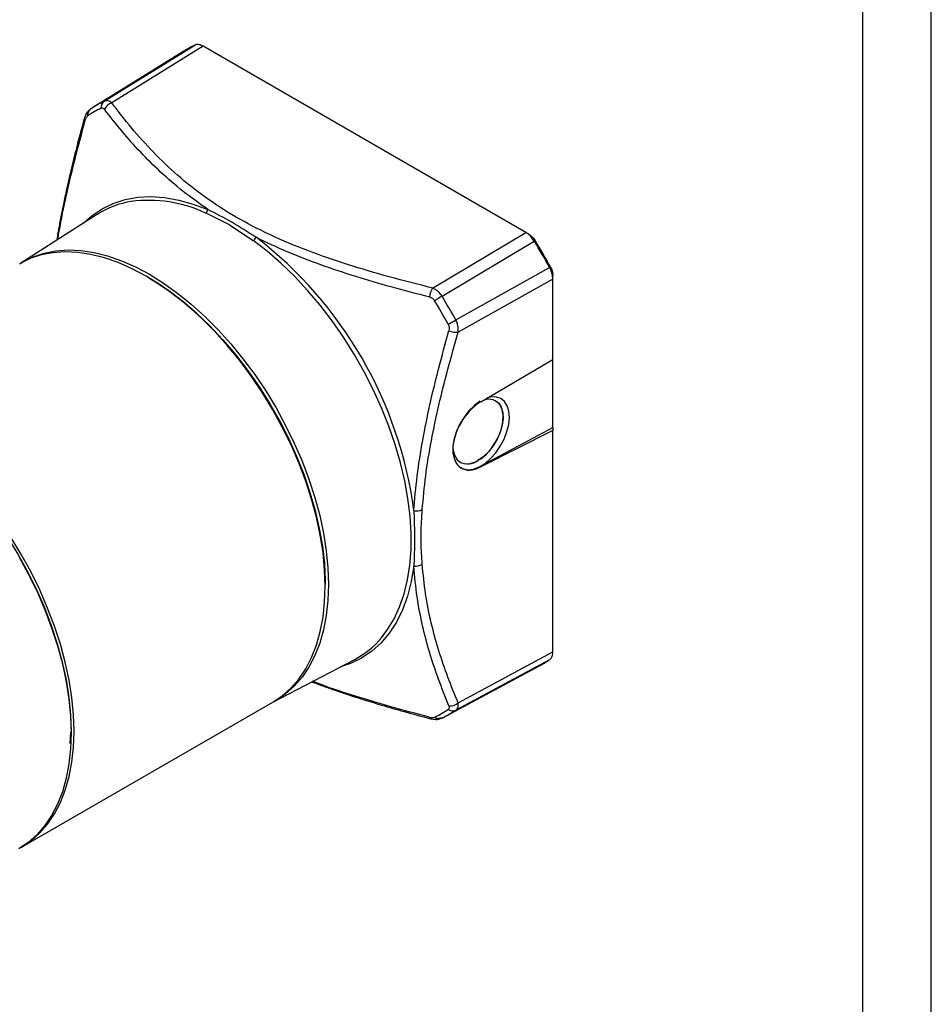
# Model space of a CAD drawing. Units: millimetres. Extents: x 8101 to 8931, y -601 to -52.
# Drawn here: x 8754 to 8877, y -468 to -335 of the extents above; entities that cross this region are included whole.
import ezdxf

# ---------------------------------------------------------------- set-up
doc = ezdxf.new("R2010")
doc.units = ezdxf.units.MM
doc.layers.add('标注线', color=7, linetype='Continuous')

# ---------------------------------------------------------------- blocks, each defined once
blk = doc.blocks.new('PG-120-L2-95-115')
at = {"color": 7, "linetype": 'Continuous', "lineweight": 25}
for p, q in [((70.33, 33.11), (82.55, 40.69)), ((83.7, 40.54), (71.35, 32.89)), ((127.29, 15.38), (83.7, 40.54)), ((81.06, 39.87), (68.95, 32.35)), ((69.43, 17.87), (58.91, 11.17)), ((87.26, 16.43), (84.02, 18.02)), ((87.26, 16.43), (90.44, 14.31)), ((114.68, 7.87), (127.29, 15.38)), ((127.68, 15.15), (127.29, 15.38)), ((127.7, 15.14), (127.68, 15.15)), ((115.97, 6.77), (128.43, 14.2)), ((128.43, 14.2), (128.57, 14.25)), ((130.6, 10.73), (130.49, 10.64)), ((117.82, 3.56), (130.49, 10.64)), ((130.94, 9.06), (130.94, 9.53)), ((130.94, 9.06), (118.14, 1.9)), ((130.94, -1.77), (130.94, 9.06)), ((121.2, -7.49), (130.94, -1.77)), ((130.94, -10.95), (130.94, -1.77)), ((121.09, -16.24), (130.94, -10.95)), ((130.94, -11.35), (121.2, -16.3)), ((130.94, -10.95), (130.94, -11.35)), ((130.94, -41.28), (130.94, -11.35)), ((121.09, -16.24), (121.2, -16.3)), ((100.18, -32.41), (100.18, -32.17)), ((93.1, -48.06), (104.17, -42.29)), ((130.49, -42.35), (117.82, -49.14)), ((118.14, -48.15), (130.94, -41.28)), ((116.46, -49.96), (129.03, -43.23)), ((59.15, -67.66), (93.09, -48.07)), ((115.97, -50.21), (115.52, -50.29)), ((65.85, -52.23), (65.85, -52.03))]:
    blk.add_line(p, q, dxfattribs=at)
at = {"color": 8, "linetype": 'Continuous', "lineweight": 25}
blk.add_line((65.72, -53.64), (65.81, -52.13), dxfattribs=at)
at = {"color": 8, "linetype": 'Continuous', "lineweight": 25, "flags": 128}
for points in [[(67.61, 16.71), (68.69, 17.66), (70.06, 18.59), (71.55, 19.31), (73.15, 19.83), (74.84, 20.14), (76.62, 20.23), (78.47, 20.11), (80.38, 19.77), (82.35, 19.23), (84.34, 18.48)], [(107.79, -39.37), (108.61, -38.28), (109.49, -36.82), (110.23, -35.21), (110.84, -33.45), (111.3, -31.56), (111.61, -29.55), (111.77, -27.44), (111.78, -25.23), (111.65, -22.94), (111.36, -20.58), (110.93, -18.17), (110.35, -15.72), (109.63, -13.25), (108.77, -10.77), (107.79, -8.3), (106.67, -5.85), (105.44, -3.43), (104.1, -1.07), (102.65, 1.22), (101.11, 3.43), (99.48, 5.55), (97.78, 7.56), (96.02, 9.46), (94.2, 11.22), (92.33, 12.84), (90.44, 14.31)], [(66.21, -53.17), (66.24, -52.01), (66.16, -49.77), (65.94, -47.46), (65.57, -45.1), (65.05, -42.69), (64.4, -40.26), (63.6, -37.81), (62.67, -35.36), (61.62, -32.92), (60.44, -30.52), (59.15, -28.17), (57.76, -25.88), (56.27, -23.66), (54.69, -21.53), (53.03, -19.5), (51.31, -17.59), (49.53, -15.8), (47.7, -14.15), (45.84, -12.65), (43.95, -11.3), (42.05, -10.12), (41.26, -9.67)], [(112.15, -29.69), (111.8, -31.79), (111.29, -33.76), (110.63, -35.58), (109.81, -37.25), (108.84, -38.74), (107.72, -40.06), (106.48, -41.18), (105.1, -42.11), (103.61, -42.84), (102.25, -43.29)]]:
    blk.add_lwpolyline(points, dxfattribs=at)
at = {"color": 7, "linetype": 'Continuous', "lineweight": 25, "flags": 128}
for points in [[(93.09, -48.07), (93.09, -48.07), (94.38, -47.2), (95.56, -46.16), (96.61, -44.95), (97.54, -43.57), (98.34, -42.04), (98.99, -40.36), (99.51, -38.54), (99.88, -36.61), (100.1, -34.56), (100.18, -32.41), (100.1, -30.18), (99.88, -27.87), (99.51, -25.51), (98.99, -23.1), (98.34, -20.66), (97.54, -18.21), (96.61, -15.76), (95.56, -13.33), (94.38, -10.93), (93.09, -8.58), (91.7, -6.28), (90.21, -4.06), (88.63, -1.93), (86.97, 0.09), (85.25, 2.01), (83.47, 3.79), (81.64, 5.44), (79.78, 6.95), (77.89, 8.29), (75.99, 9.48), (74.1, 10.48), (72.21, 11.32), (70.35, 11.96), (68.52, 12.42), (66.74, 12.69), (65.02, 12.77), (63.36, 12.65), (61.78, 12.35), (60.29, 11.85), (58.9, 11.17)], [(58.91, 11.17), (59.32, 11.43), (60.72, 12.11), (62.21, 12.61), (63.79, 12.91), (65.44, 13.03), (67.17, 12.95), (68.95, 12.68), (70.78, 12.22), (72.64, 11.57), (74.53, 10.74), (76.43, 9.73)], [(76.21, 9.35), (77.16, 8.78), (79.06, 7.51), (80.94, 6.07), (82.79, 4.48), (84.6, 2.75), (86.36, 0.88), (88.05, -1.1), (89.67, -3.2), (91.21, -5.39), (92.64, -7.67), (93.98, -10.01), (95.2, -12.41), (96.3, -14.84), (97.28, -17.29), (98.12, -19.75), (98.82, -22.2), (99.38, -24.63), (99.79, -27.02), (100.06, -29.35), (100.17, -31.61), (100.18, -32.17)], [(100.18, -32.17), (100.17, -31.61), (100.06, -29.35), (99.79, -27.02), (99.38, -24.63), (98.82, -22.2), (98.12, -19.75), (97.28, -17.29), (96.3, -14.84), (95.2, -12.41), (93.98, -10.01), (92.64, -7.67), (91.21, -5.39), (89.67, -3.2), (88.05, -1.1), (86.36, 0.88), (84.6, 2.75), (82.79, 4.48), (80.94, 6.07), (79.06, 7.51), (77.16, 8.78), (76.21, 9.35)], [(76.43, 9.73), (78.32, 8.55), (80.21, 7.2), (82.07, 5.7), (83.9, 4.05), (85.68, 2.26), (87.41, 0.35), (89.07, -1.68), (90.65, -3.81), (92.14, -6.03), (93.53, -8.32), (94.82, -10.68), (96, -13.08), (97.05, -15.51), (97.98, -17.96), (98.78, -20.41), (99.43, -22.85), (99.95, -25.26), (100.32, -27.62), (100.54, -29.93), (100.62, -32.17), (100.54, -34.32), (100.32, -36.36), (99.95, -38.3), (99.43, -40.12), (98.78, -41.79), (97.98, -43.33), (97.05, -44.7), (96, -45.92), (94.82, -46.96), (93.53, -47.83), (93.1, -48.06)], [(58.77, -28.39), (60.06, -30.74), (61.24, -33.14), (62.29, -35.58), (63.22, -38.03), (64.01, -40.48), (64.67, -42.91), (65.19, -45.32), (65.56, -47.69), (65.78, -49.99), (65.85, -52.23)], [(121.09, -7.43), (120.33, -7.99), (119.6, -8.71), (118.94, -9.55), (118.37, -10.49), (117.92, -11.47), (117.61, -12.47), (117.44, -13.44), (117.43, -14.33), (117.58, -15.13), (117.88, -15.78), (118.31, -16.27), (118.86, -16.57), (119.51, -16.68), (120.23, -16.58), (121, -16.29), (121.77, -15.81), (122.52, -15.16), (123.22, -14.38), (123.83, -13.49), (124.34, -12.52), (124.73, -11.52), (124.97, -10.54), (125.06, -9.6), (124.99, -8.75), (124.77, -8.02), (124.4, -7.45), (123.9, -7.05), (123.3, -6.85), (122.61, -6.84), (122.11, -6.95)], [(117.43, -13.54), (117.48, -14.08), (117.68, -14.78), (118.02, -15.33), (118.49, -15.71), (119.08, -15.88), (119.75, -15.85), (120.46, -15.62), (121.2, -15.2), (121.91, -14.6), (122.58, -13.86), (123.16, -13.01), (123.64, -12.09), (123.98, -11.14), (124.18, -10.21), (124.22, -9.34), (124.1, -8.58), (123.83, -7.94), (123.42, -7.48), (122.88, -7.21), (122.25, -7.13), (121.6, -7.25)], [(123.15, -7.31), (123.62, -7.68), (123.97, -8.23), (124.16, -8.94), (124.2, -9.76), (124.08, -10.66), (123.81, -11.61), (123.4, -12.55), (122.87, -13.44), (122.24, -14.24), (121.54, -14.91), (120.81, -15.42)], [(41.85, -10.44), (43.27, -11.31), (45.17, -12.63), (47.05, -14.11), (48.9, -15.73), (50.7, -17.51), (52.44, -19.41), (54.12, -21.43), (55.72, -23.55), (57.24, -25.77), (58.65, -28.07), (59.96, -30.43), (61.16, -32.84), (62.23, -35.28), (63.17, -37.74), (63.98, -40.21), (64.65, -42.66), (65.17, -45.08), (65.55, -47.46), (65.78, -49.78), (65.85, -52.03)], [(65.85, -52.23), (65.78, -54.37), (65.56, -56.42), (65.19, -58.36), (64.67, -60.17), (64.01, -61.85), (63.22, -63.38), (62.29, -64.76), (61.24, -65.97), (60.06, -67.02), (58.77, -67.88), (58.77, -67.88)], [(58.96, -67.77), (59.15, -67.66), (60.44, -66.8), (61.62, -65.75), (62.67, -64.54), (63.6, -63.16), (64.4, -61.63), (65.05, -59.95), (65.57, -58.14), (65.94, -56.2), (66.16, -54.15), (66.21, -53.17)]]:
    blk.add_lwpolyline(points, dxfattribs=at)
at = {"color": 7, "linetype": 'Continuous', "lineweight": 25}
for centre, radius, start, end in [((89.51, 26.27), 16.01, 115.7535, 121.8334), ((69.01, 31.26), 0.945, 124.3164, 188.7002), ((76.8, 18.12), 15.66, 116.1437, 123.8671), ((77.31, 18.88), 15.86, 116.1437, 123.8671), ((70.89, 32.29), 1, 124.6661, 186.5649), ((71.76, 31.41), 1.54, 105.5928, 156.2249), ((75.85, 7.7), 12.02, 99.0354, 122.2211), ((83.55, 18.69), 0.814, 304.5838, 345.1947), ((89.84, 15.22), 1.1, 303.3438, 333.6899), ((56.78, -29.54), 55.86, 7.5534, 52.4466), ((57.54, -29.11), 83.08, 28.5817, 31.4183), ((58.53, -28.53), 82.07, 28.5817, 31.4183), ((117.11, 6.32), 2.88, 147.4141, 172.8), ((133.33, -23.09), 34.54, 120.1738, 122.1132), ((45.64, -35.97), 82.29, 28.712, 31.288), ((45.53, -36.04), 81.25, 28.712, 31.288), ((100.57, 33.65), 34.68, 297.8902, 299.8215), ((118.01, 4.77), 2.88, 247.2022, 272.5802), ((119.42, -13.53), 2.35, 243.028, 306.3739), ((119.64, -14.08), 2.6, 244.6953, 303.9101), ((112.55, -20.29), 1.96, 258.0356, 292.0357), ((112.39, -27.92), 1.78, 262.2922, 300.381), ((98.57, -31.66), 12.02, 297.775, 320.1192), ((121.48, -29.11), 16.01, 298.1613, 304.2572), ((108.07, -36.04), 15.66, 296.1437, 303.8671), ((108.98, -35.98), 15.86, 296.1437, 303.8671), ((117.39, -48.24), 1, 233.4343, 295.3279), ((117.06, -47.05), 1.54, 263.7783, 314.4049), ((115.56, -49.36), 0.945, 231.2987, 295.6774)]:
    blk.add_arc(centre, radius, start, end, dxfattribs=at)
at = {"color": 8, "linetype": 'Continuous', "lineweight": 25}
for centre, radius, start, end in [((67.86, 30.71), 0.251, 174.2397, 235.1086), ((76.31, 1.47), 18.25, 65.02, 97.4047), ((114.5, -50.08), 0.251, 184.8932, 245.7882)]:
    blk.add_arc(centre, radius, start, end, dxfattribs=at)
at = {"color": 7, "linetype": 'Continuous', "lineweight": 25}
blk.add_ellipse((121.34, -11.82), major_axis=(2.81, 4.61), ratio=0.592292, start_param=0.833959, end_param=3.905798, dxfattribs=at)
for points, knots in [([(83.7, 40.54), (83.51, 40.63), (83.12, 40.81), (82.75, 40.78), (82.58, 40.7), (82.55, 40.69)], [0, 0, 0, 0, 0.454243, 0.908476, 1, 1, 1, 1]), ([(68.37, 31.97), (68.28, 31.89), (68.1, 31.74), (67.82, 31.34), (67.7, 30.98), (67.61, 30.74)], [0, 0, 0, 0, 0.267267, 0.522478, 1, 1, 1, 1]), ([(69.9, 32.18), (69.94, 32.19), (70.02, 32.22), (70.18, 32.2), (70.29, 32.1), (70.35, 32.03)], [0, 0, 0, 0, 0.249256, 0.501042, 1, 1, 1, 1]), ([(71.35, 32.89), (71.17, 33.01), (70.96, 33.15), (70.69, 33.19), (70.55, 33.19), (70.42, 33.16), (70.35, 33.13), (70.33, 33.11)], [0, 0, 0, 0, 0.5178258, 0.6043282, 0.7652968, 0.9163826, 1, 1, 1, 1]), ([(84.34, 18.48), (83.2, 19.29), (80.9, 20.91), (77.91, 23.52), (75.2, 26.22), (72.68, 29.05), (71.15, 31.02), (70.35, 32.03)], [0, 0, 0, 0, 0.198419, 0.397051, 0.592912, 0.790041, 1, 1, 1, 1]), ([(114.68, 7.87), (112.72, 8.37), (108.83, 9.35), (103.19, 11.02), (97.79, 12.88), (92.7, 15.01), (88.01, 17.44), (83.82, 20.16), (80.15, 23.1), (76.9, 26.22), (73.97, 29.49), (72.23, 31.75), (71.35, 32.89)], [0, 0, 0, 0, 0.102174, 0.20279, 0.302663, 0.4018, 0.502161, 0.601541, 0.700083, 0.798911, 0.898617, 1, 1, 1, 1]), ([(67.61, 30.74), (67.29, 29.55), (66.69, 27.33), (65.93, 24.26), (65.33, 21.68), (64.87, 19.56), (64.56, 18), (64.34, 16.87), (64.19, 16.08), (64.05, 15.28), (63.96, 14.71), (63.9, 14.38), (63.9, 14.35)], [0, 0, 0, 0, 0.215417, 0.402001, 0.559226, 0.68696, 0.790307, 0.846124, 0.895226, 0.937799, 0.994567, 1, 1, 1, 1]), ([(67.72, 30.51), (67.76, 30.64), (67.83, 30.84), (67.96, 31.03), (68.04, 31.09), (68.07, 31.12)], [0, 0, 0, 0, 0.49795, 0.74898, 1, 1, 1, 1]), ([(90.82, 14.74), (89.73, 15.44), (87.55, 16.84), (85.41, 17.93), (84.34, 18.48)], [0, 0, 0, 0, 0.5000092, 1, 1, 1, 1]), ([(90.82, 14.74), (92.2, 14.08), (94.99, 12.76), (99.52, 11.03), (104.22, 9.46), (109.13, 8.01), (112.51, 7.14), (114.25, 6.69)], [0, 0, 0, 0, 0.195233, 0.395108, 0.593385, 0.790252, 1, 1, 1, 1]), ([(128.43, 14.2), (128.28, 14.42), (127.97, 14.86), (127.55, 15.22), (127.32, 15.36), (127.29, 15.38)], [0, 0, 0, 0, 0.454243, 0.908476, 1, 1, 1, 1]), ([(127.7, 15.14), (127.84, 15.04), (128.13, 14.84), (128.42, 14.49), (128.55, 14.28), (128.57, 14.25)], [0, 0, 0, 0, 0.454237, 0.908415, 1, 1, 1, 1]), ([(130.6, 10.73), (130.69, 10.55), (130.86, 10.18), (130.93, 9.77), (130.94, 9.57), (130.94, 9.53)], [0, 0, 0, 0, 0.454241, 0.908418, 1, 1, 1, 1]), ([(130.94, 9.06), (130.92, 9.29), (130.88, 9.75), (130.66, 10.31), (130.52, 10.59), (130.49, 10.64)], [0, 0, 0, 0, 0.454243, 0.908476, 1, 1, 1, 1]), ([(114.25, 6.69), (114.39, 6.63), (114.6, 6.56), (114.83, 6.35), (114.92, 6.22), (114.97, 6.16)], [0, 0, 0, 0, 0.49795, 0.74898, 1, 1, 1, 1]), ([(115.97, 6.77), (115.8, 7), (115.62, 7.25), (115.29, 7.53), (115.05, 7.7), (114.81, 7.81), (114.68, 7.87)], [0, 0, 0, 0, 0.479568, 0.509987, 0.736973, 1, 1, 1, 1]), ([(116.79, 3), (116.83, 2.93), (116.89, 2.79), (116.95, 2.48), (116.92, 2.26), (116.89, 2.12)], [0, 0, 0, 0, 0.249256, 0.501042, 1, 1, 1, 1]), ([(118.14, 1.9), (118.15, 2.18), (118.17, 2.52), (118.06, 2.95), (118, 3.17), (117.9, 3.39), (117.84, 3.52), (117.82, 3.56)], [0, 0, 0, 0, 0.5178258, 0.6043282, 0.7652968, 0.9163826, 1, 1, 1, 1]), ([(112.15, -22.2), (112.28, -20.65), (112.54, -17.54), (113.31, -12.75), (114.29, -7.92), (115.49, -2.97), (116.41, 0.39), (116.89, 2.12)], [0, 0, 0, 0, 0.199313, 0.398753, 0.594584, 0.790976, 1, 1, 1, 1]), ([(113.29, -22.1), (113.42, -20.57), (113.69, -17.51), (114.49, -12.75), (115.51, -7.94), (116.73, -3.05), (117.67, 0.24), (118.14, 1.9)], [0, 0, 0, 0, 0.198875, 0.39781, 0.597183, 0.797382, 1, 1, 1, 1]), ([(112.15, -22.2), (112.18, -23.09), (112.25, -24.81), (112.25, -27.31), (112.18, -28.88), (112.15, -29.69)], [0, 0, 0, 0, 0.3410266, 0.6588677, 1, 1, 1, 1]), ([(113.29, -29.46), (113.26, -28.96), (113.19, -28.01), (113.13, -26.58), (113.13, -25.15), (113.19, -23.66), (113.26, -22.63), (113.29, -22.1)], [0, 0, 0, 0, 0.208931, 0.405655, 0.594243, 0.791017, 1, 1, 1, 1]), ([(116.89, -48.58), (116.41, -47.39), (115.48, -45.08), (114.29, -41.49), (113.3, -37.79), (112.54, -33.89), (112.28, -31.09), (112.15, -29.69)], [0, 0, 0, 0, 0.209361, 0.406063, 0.602024, 0.801318, 1, 1, 1, 1]), ([(118.14, -48.15), (117.66, -47.01), (116.73, -44.74), (115.5, -41.16), (114.47, -37.41), (113.68, -33.53), (113.42, -30.79), (113.29, -29.46)], [0, 0, 0, 0, 0.20278, 0.403146, 0.606357, 0.808939, 1, 1, 1, 1]), ([(130.49, -42.35), (130.6, -42.24), (130.83, -42.02), (130.93, -41.58), (130.94, -41.32), (130.94, -41.28)], [0, 0, 0, 0, 0.454243, 0.908476, 1, 1, 1, 1]), ([(98.35, -45.33), (98.39, -45.34), (98.71, -45.46), (99.25, -45.66), (100.02, -45.94), (100.78, -46.21), (101.86, -46.59), (103.37, -47.1), (105.42, -47.76), (107.95, -48.52), (110.99, -49.4), (113.21, -49.99), (114.4, -50.31)], [0, 0, 0, 0, 0.006668, 0.063785, 0.106293, 0.155286, 0.210994, 0.314117, 0.441424, 0.598127, 0.784311, 1, 1, 1, 1]), ([(116.89, -48.58), (116.92, -48.67), (116.95, -48.81), (116.89, -48.96), (116.83, -49.02), (116.79, -49.04)], [0, 0, 0, 0, 0.49795, 0.74898, 1, 1, 1, 1]), ([(117.82, -49.14), (117.93, -49.03), (118.06, -48.91), (118.14, -48.66), (118.17, -48.47), (118.15, -48.26), (118.14, -48.15)], [0, 0, 0, 0, 0.479568, 0.509987, 0.736973, 1, 1, 1, 1]), ([(114.25, -50.1), (114.39, -50.13), (114.6, -50.17), (114.83, -50.15), (114.92, -50.11), (114.97, -50.1)], [0, 0, 0, 0, 0.498958, 0.750738, 1, 1, 1, 1]), ([(114.4, -50.31), (114.65, -50.35), (115.03, -50.43), (115.51, -50.38), (115.73, -50.3), (115.85, -50.26)], [0, 0, 0, 0, 0.477116, 0.732345, 1, 1, 1, 1])]:
    blk.add_open_spline(points, degree=3, knots=knots, dxfattribs=at)
at = {"color": 8, "linetype": 'Continuous', "lineweight": 25}
for points, knots in [([(67.72, 30.51), (67.24, 28.76), (66.33, 25.39), (65.16, 20.41), (64.38, 16.78), (64.08, 14.81), (64.03, 14.43)], [0, 0, 0, 0, 0.321691, 0.623627, 0.927723, 1, 1, 1, 1]), ([(114.25, -50.1), (112.52, -49.64), (109.14, -48.75), (104.27, -47.28), (100.73, -46.14), (98.87, -45.41), (98.48, -45.26)], [0, 0, 0, 0, 0.3204523, 0.6215454, 0.9218694, 1, 1, 1, 1])]:
    blk.add_open_spline(points, degree=3, knots=knots, dxfattribs=at)

msp = doc.modelspace()

# ---------------------------------------------------------------- linework, layer by layer
at = {"color": 0}
for points in [[(8101.1153, -601.1427), (8876.9889, -601.1427), (8876.9889, -52.4892), (8101.1153, -52.4892)], [(8147.2982, -591.9061), (8867.7523, -591.9061), (8867.7523, -61.7258), (8147.2982, -61.7258)]]:
    msp.add_lwpolyline(points, close=True, dxfattribs=at)

# ---------------------------------------------------------------- block references
at = {"layer": '标注线', "lineweight": 30}
msp.add_blockref('PG-120-L2-95-115', (8694.925, -379.2104), dxfattribs=at)

doc.saveas('drawing.dxf')
